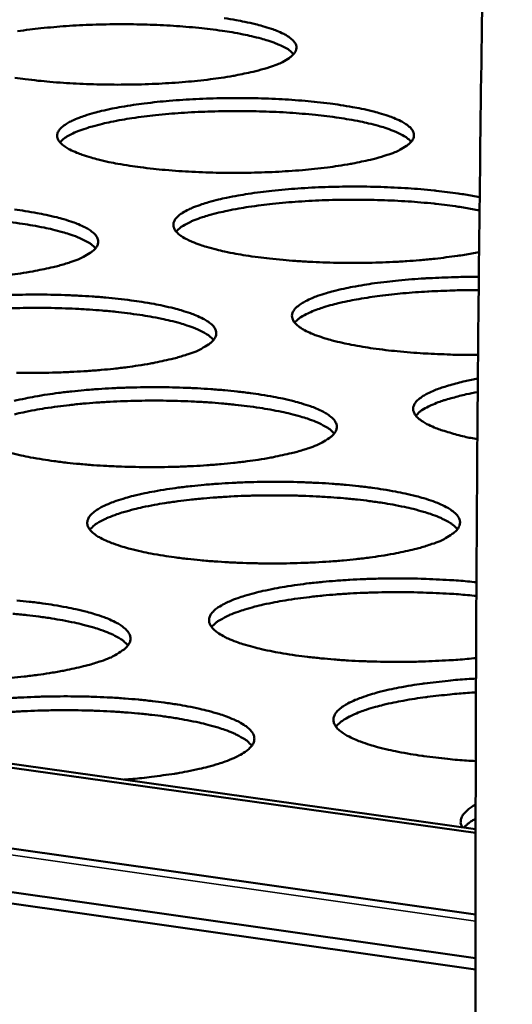
# Model space of a CAD drawing. Units: millimetres. Extents: x 65 to 5840, y 100 to 4100.
# Drawn here: x 3737 to 3780, y 3269 to 3355 of the extents above; entities that cross this region are included whole.
import ezdxf

# ---------------------------------------------------------------- set-up
doc = ezdxf.new("R2010")
doc.units = ezdxf.units.MM
doc.header["$LTSCALE"] = 20
doc.layers.add('Visible (ISO)', color=7, linetype='Continuous', lineweight=50)
doc.layers.add('Visible Narrow (ISO)', color=7, linetype='Continuous', lineweight=35)

msp = doc.modelspace()

# ---------------------------------------------------------------- linework, layer by layer
at = {"layer": 'Visible (ISO)'}
for p, q in [((3342.793, 3338.916), (3776.437, 3277.282)), ((3394.431, 3338.453), (3776.443, 3284.68)), ((3393.702, 3338.24), (3776.443, 3284.34)), ((3776.437, 3273.485), (3343.193, 3335.365)), ((3776.438, 3272.496), (3343.535, 3334.407))]:
    msp.add_line(p, q, dxfattribs=at)
at = {"layer": 'Visible (ISO)', "flags": 128}
for points in [[(3794.453, 3648.24, 0.000787), (3792.873, 3622.992, 0.001562), (3792.137, 3610.267, 0.00001), (3790.091, 3572.85, 0.000787), (3790.066, 3572.383, 0.000788), (3789.123, 3553.492, 0.000789), (3788.239, 3534.607, 0.000791), (3787.418, 3515.778, 0.000791), (3786.657, 3496.955, 0.000794), (3785.958, 3478.198, 0.000794), (3785.319, 3459.445, 0.000797), (3784.742, 3440.769, 0.000797), (3784.225, 3422.094, 0.000801), (3783.769, 3403.507, 0.000801), (3783.373, 3384.919, 0.000805), (3783.039, 3366.428, 0.000805), (3782.764, 3347.935, 0.00081), (3782.55, 3329.549, 0.00081), (3782.395, 3311.16, 0.000815), (3782.301, 3292.887, 0.000815), (3782.267, 3274.609, 0.000821), (3782.292, 3256.456, 0.000821)], [(3776.468, 3257.305, -0.000823), (3776.437, 3275.439, -0.000817), (3776.465, 3293.699, -0.000817), (3776.553, 3311.953, -0.000812), (3776.702, 3330.323, -0.000812), (3776.91, 3348.69, -0.000807), (3777.179, 3367.163, -0.000807), (3777.508, 3385.635, -0.000803), (3777.898, 3404.203, -0.000803), (3778.348, 3422.772, -0.000799), (3778.86, 3441.426, -0.000799), (3779.432, 3460.083, -0.000796), (3780.066, 3478.816, -0.000796), (3780.76, 3497.553, -0.000793), (3781.516, 3516.356, -0.000793), (3782.332, 3535.165, -0.000791), (3783.21, 3554.029, -0.00079), (3784.149, 3572.901, -0.000789), (3784.174, 3573.368, -0.00001), (3786.211, 3610.744, -0.001566), (3786.944, 3623.455, -0.000789), (3788.517, 3648.676)], [(3754.685, 3354.936, -0.005636), (3755.703, 3354.77, -0.008329), (3756.47, 3354.622, -0.006999), (3757.377, 3354.418, -0.011801), (3757.993, 3354.255, -0.009321), (3758.764, 3354.016, -0.018595), (3759.226, 3353.844, -0.013856), (3759.83, 3353.573, -0.033256), (3760.169, 3353.381, -0.02736), (3760.55, 3353.1, -0.064212), (3760.767, 3352.867, -0.070104), (3760.903, 3352.608, -0.096998), (3760.94, 3352.358, -0.095447), (3760.881, 3352.109, -0.06356), (3760.719, 3351.847, -0.059408), (3760.483, 3351.616, -0.024632), (3760.291, 3351.483, -0.00868), (3759.72, 3351.141, -0.035196), (3759.27, 3350.924, -0.025063), (3758.608, 3350.696)], [(3760.701, 3351.828, 0.024005), (3760.316, 3352.166, 0.048434), (3760.103, 3352.304, 0.008501), (3759.428, 3352.64, 0.021949), (3759.158, 3352.754, 0.010419), (3758.449, 3353.002, 0.013447), (3757.891, 3353.167, 0.007613), (3757.039, 3353.381, 0.009216), (3756.33, 3353.534, 0.006002), (3755.362, 3353.712, 0.006904), (3754.516, 3353.845, 0.005026), (3753.453, 3353.986, 0.005556), (3752.49, 3354.094, 0.004436), (3751.359, 3354.197, 0.004746), (3750.301, 3354.274, 0.004108), (3749.13, 3354.338, 0.004272), (3748.002, 3354.382, 0.003981), (3746.818, 3354.407, 0.004032), (3745.648, 3354.414, 0.004032), (3744.478, 3354.402, 0.003981), (3743.293, 3354.37, 0.004272), (3742.166, 3354.322, 0.004109), (3740.995, 3354.252, 0.004747), (3739.938, 3354.17, 0.004437), (3738.808, 3354.061, 0.005557), (3737.846, 3353.949, 0.005028), (3736.784, 3353.803, 0.006907)], [(3758.608, 3350.696, -0.00829), (3757.649, 3350.408, -0.016979), (3757.175, 3350.291, -0.001084), (3755.661, 3349.977, -0.008037), (3755.456, 3349.938, -0.005528), (3754.418, 3349.771, -0.006229), (3753.493, 3349.644, -0.004753), (3752.371, 3349.515, -0.005163), (3751.335, 3349.417, -0.004302), (3750.156, 3349.328, -0.004531), (3749.036, 3349.263, -0.004085), (3747.83, 3349.214, -0.004184), (3746.652, 3349.186, -0.004061), (3745.449, 3349.177, -0.004052), (3744.244, 3349.188, -0.004229), (3743.074, 3349.217, -0.004109), (3741.871, 3349.268, -0.004619), (3740.763, 3349.334, -0.004364), (3739.592, 3349.424, -0.005314), (3738.574, 3349.523, -0.004864), (3737.464, 3349.654, -0.006483), (3736.561, 3349.781, -0.005712)], [(3768.777, 3343.083, -0.008415), (3767.813, 3342.789, -0.017225), (3767.335, 3342.67, -0.001116), (3765.812, 3342.349, -0.008156), (3765.603, 3342.309, -0.005602), (3764.555, 3342.138, -0.006316), (3763.623, 3342.009, -0.004812), (3762.491, 3341.878, -0.00523), (3761.446, 3341.778, -0.004352), (3760.256, 3341.687, -0.004586), (3759.125, 3341.621, -0.004129), (3757.906, 3341.571, -0.004231), (3756.717, 3341.543, -0.004102), (3755.501, 3341.533, -0.004094), (3754.283, 3341.544, -0.004267), (3753.1, 3341.575, -0.004148), (3751.884, 3341.626, -0.004656), (3750.764, 3341.694, -0.004401), (3749.58, 3341.786, -0.00535), (3748.549, 3341.887, -0.0049), (3747.426, 3342.021, -0.006518), (3746.512, 3342.151, -0.005748), (3745.478, 3342.323, -0.008506), (3744.702, 3342.476, -0.00715), (3743.784, 3342.686, -0.012078), (3743.161, 3342.854, -0.009547), (3742.384, 3343.101, -0.019082), (3741.919, 3343.278, -0.014277), (3741.314, 3343.557, -0.03417), (3740.973, 3343.755, -0.028519), (3740.598, 3344.042, -0.065495), (3740.384, 3344.282, -0.071731), (3740.254, 3344.545, -0.09616), (3740.224, 3344.8, -0.094002), (3740.291, 3345.054, -0.06121), (3740.462, 3345.323, -0.057964), (3740.705, 3345.556, -0.024025), (3741.127, 3345.845, -0.030216), (3741.486, 3346.038, -0.012988), (3742.124, 3346.312, -0.017288), (3742.615, 3346.488, -0.008945), (3743.415, 3346.73, -0.011192), (3744.063, 3346.897, -0.006801), (3744.997, 3347.102, -0.008021), (3745.794, 3347.253, -0.005531), (3746.837, 3347.421, -0.006232), (3747.765, 3347.549, -0.00476), (3748.891, 3347.678, -0.005172), (3749.93, 3347.777, -0.004311), (3751.111, 3347.866, -0.004542), (3752.233, 3347.931, -0.004093), (3753.441, 3347.98, -0.004194), (3754.621, 3348.009, -0.004067), (3755.826, 3348.018, -0.004059), (3757.034, 3348.007, -0.004229), (3758.207, 3347.977, -0.004111), (3759.413, 3347.927, -0.00461), (3760.526, 3347.86, -0.004358), (3761.702, 3347.769, -0.005289), (3762.727, 3347.67, -0.004845), (3763.843, 3347.539, -0.006427), (3764.756, 3347.411, -0.005671), (3765.786, 3347.24, -0.008357), (3766.564, 3347.09, -0.007033), (3767.482, 3346.882, -0.011811), (3768.108, 3346.715, -0.009352), (3768.889, 3346.471, -0.018542), (3769.36, 3346.295, -0.013861), (3769.973, 3346.019, -0.032982), (3770.318, 3345.823, -0.027072), (3770.706, 3345.536, -0.063317), (3770.929, 3345.299, -0.068674), (3771.07, 3345.034, -0.095962), (3771.111, 3344.779, -0.094911), (3771.055, 3344.525, -0.064289), (3770.895, 3344.257, -0.060049), (3770.66, 3344.022, -0.025217), (3770.466, 3343.885, -0.008926), (3769.895, 3343.537, -0.035697), (3769.443, 3343.315, -0.025491), (3768.777, 3343.083)], [(3770.874, 3344.235, 0.024319), (3770.488, 3344.58, 0.048954), (3770.273, 3344.722, 0.008696), (3769.594, 3345.065, 0.022236), (3769.321, 3345.182, 0.010562), (3768.605, 3345.436, 0.013624), (3768.041, 3345.606, 0.007709), (3767.181, 3345.825, 0.009334), (3766.465, 3345.982, 0.006076), (3765.486, 3346.165, 0.006989), (3764.63, 3346.302, 0.005086), (3763.556, 3346.447, 0.005622), (3762.582, 3346.558, 0.004488), (3761.438, 3346.664, 0.004802), (3760.368, 3346.744, 0.004156), (3759.183, 3346.811, 0.004321), (3758.042, 3346.856, 0.004026), (3756.844, 3346.883, 0.004078), (3755.66, 3346.891, 0.004078), (3754.476, 3346.879, 0.004027), (3753.278, 3346.848, 0.004322), (3752.138, 3346.799, 0.004156), (3750.953, 3346.728, 0.004803), (3749.883, 3346.645, 0.004489), (3748.741, 3346.535, 0.005624), (3747.767, 3346.421, 0.005088), (3746.693, 3346.272, 0.006993), (3745.839, 3346.132, 0.006078), (3744.861, 3345.946, 0.009339), (3744.146, 3345.787, 0.007714), (3743.287, 3345.565, 0.013634), (3742.724, 3345.393, 0.01057), (3742.01, 3345.137, 0.022256), (3741.737, 3345.019, 0.008711), (3741.06, 3344.673, 0.048995), (3740.846, 3344.531, 0.024341), (3740.462, 3344.184)], [(3776.745, 3334.672, -0.005785), (3775.489, 3334.435, -0.011672), (3774.863, 3334.34, -0.00053), (3772.939, 3334.095, -0.005681), (3772.759, 3334.074, -0.004554), (3771.587, 3333.963, -0.004862), (3770.487, 3333.881, -0.004228), (3769.272, 3333.812, -0.004387), (3768.101, 3333.765, -0.00411), (3766.874, 3333.737, -0.004154), (3765.66, 3333.73, -0.004181), (3764.452, 3333.743, -0.004118), (3763.225, 3333.776, -0.004455), (3762.065, 3333.827, -0.004272), (3760.856, 3333.902, -0.004984), (3759.772, 3333.989, -0.004642), (3758.611, 3334.105, -0.005886), (3757.63, 3334.224, -0.0053), (3756.545, 3334.38, -0.007397), (3755.691, 3334.525, -0.006389), (3754.708, 3334.72, -0.010017), (3754.002, 3334.884, -0.008202), (3753.147, 3335.117, -0.01489), (3752.598, 3335.293, -0.011443), (3751.897, 3335.56, -0.024848), (3751.495, 3335.748, -0.018943), (3750.991, 3336.039, -0.046455), (3750.702, 3336.261, -0.044687), (3750.448, 3336.543, -0.083201), (3750.316, 3336.797, -0.090555), (3750.281, 3337.058, -0.086311), (3750.34, 3337.32, -0.078528), (3750.495, 3337.572, -0.039442), (3750.78, 3337.857, -0.042741), (3751.082, 3338.073, -0.017427), (3751.612, 3338.363, -0.023116), (3752.028, 3338.549, -0.010877), (3752.745, 3338.812, -0.014071), (3753.309, 3338.988, -0.007896), (3754.175, 3339.216, -0.009588), (3754.894, 3339.379, -0.006201), (3755.883, 3339.571, -0.00715), (3756.744, 3339.714, -0.005178), (3757.831, 3339.867, -0.005733), (3758.815, 3339.984, -0.00456), (3759.972, 3340.097, -0.004884), (3761.055, 3340.182, -0.004215), (3762.257, 3340.255, -0.004387), (3763.412, 3340.305, -0.004079), (3764.628, 3340.337, -0.004134), (3765.828, 3340.349, -0.004127), (3767.03, 3340.341, -0.004077), (3768.246, 3340.313, -0.004371), (3769.404, 3340.267, -0.004204), (3770.607, 3340.198, -0.004856), (3771.694, 3340.116, -0.004539), (3772.855, 3340.007, -0.005686), (3773.032, 3339.987, -0.000529), (3774.935, 3339.744, -0.011684), (3775.555, 3339.65, -0.005791), (3776.797, 3339.416)], [(3776.784, 3338.279, 0.005774), (3775.546, 3338.512, 0.011647), (3774.928, 3338.606, 0.000526), (3773.032, 3338.848, 0.00567), (3772.856, 3338.868, 0.00453), (3771.699, 3338.977, 0.004845), (3770.617, 3339.059, 0.004197), (3769.419, 3339.128, 0.004363), (3768.265, 3339.174, 0.004068), (3767.054, 3339.202, 0.004119), (3765.857, 3339.211, 0.004122), (3764.661, 3339.199, 0.004069), (3763.45, 3339.168, 0.00437), (3762.298, 3339.119, 0.004202), (3761.1, 3339.047, 0.004859), (3760.02, 3338.962, 0.004541), (3758.866, 3338.85, 0.005693), (3757.882, 3338.734, 0.005148), (3756.798, 3338.583, 0.007081), (3755.936, 3338.44, 0.006154), (3754.949, 3338.25, 0.009462), (3754.227, 3338.088, 0.007815), (3753.361, 3337.862, 0.013816), (3752.793, 3337.687, 0.01072), (3752.073, 3337.425, 0.022546), (3751.796, 3337.304, 0.008907), (3751.117, 3336.952, 0.049504), (3750.901, 3336.806, 0.024656), (3750.516, 3336.453)], [(3736.524, 3338.356, -0.006579), (3737.441, 3338.225, -0.005795), (3738.478, 3338.05, -0.008583), (3739.258, 3337.896, -0.007208), (3740.18, 3337.683, -0.012176), (3740.807, 3337.512, -0.009623), (3741.589, 3337.262, -0.019195), (3742.059, 3337.081, -0.014382), (3742.669, 3336.799, -0.034221), (3743.013, 3336.596, -0.028544), (3743.392, 3336.304, -0.06512), (3743.61, 3336.059, -0.070826), (3743.742, 3335.789, -0.095141), (3743.774, 3335.528, -0.093045), (3743.708, 3335.268, -0.061255), (3743.535, 3334.992, -0.058038), (3743.29, 3334.752, -0.024384), (3743.091, 3334.614, -0.008546), (3742.498, 3334.256, -0.035111), (3742.036, 3334.03, -0.02488), (3741.351, 3333.791)], [(3743.543, 3335.004, 0.024702), (3743.155, 3335.357, 0.049582), (3742.938, 3335.503, 0.008936), (3742.255, 3335.853, 0.022588), (3741.977, 3335.975, 0.01074), (3741.253, 3336.234, 0.013842), (3740.682, 3336.407, 0.007829), (3739.812, 3336.631, 0.009479), (3739.087, 3336.791, 0.006166), (3738.095, 3336.978, 0.007095), (3737.229, 3337.117, 0.00516), (3736.141, 3337.265, 0.005705)], [(3741.351, 3333.791, -0.00838), (3740.365, 3333.49, -0.01713), (3739.876, 3333.368, -0.001106), (3738.323, 3333.039, -0.008128), (3738.11, 3332.998, -0.005619), (3737.046, 3332.824, -0.00632), (3736.097, 3332.691, -0.004841)], [(3776.659, 3325.761, -0.004201), (3775.083, 3325.766, -0.008042), (3774.26, 3325.789, -0.000279), (3772.057, 3325.887, -0.004141), (3771.908, 3325.895, -0.004707), (3770.817, 3325.972, -0.004434), (3769.66, 3326.076, -0.005437), (3768.659, 3326.185, -0.00497), (3767.566, 3326.328, -0.00664), (3766.679, 3326.464, -0.005856), (3765.677, 3326.645, -0.008661), (3764.923, 3326.803, -0.007301), (3764.035, 3327.019, -0.012243), (3763.428, 3327.192, -0.009751), (3762.677, 3327.443, -0.019132), (3762.221, 3327.625, -0.014518), (3761.636, 3327.905, -0.033552), (3761.302, 3328.107, -0.027958), (3760.935, 3328.396, -0.062451), (3760.723, 3328.635, -0.066653), (3760.588, 3328.903, -0.091154), (3760.549, 3329.16, -0.090436), (3760.604, 3329.416, -0.062329), (3760.756, 3329.685, -0.059327), (3760.98, 3329.922, -0.025953), (3761.368, 3330.211, -0.031813), (3761.709, 3330.409, -0.013898), (3762.307, 3330.687, -0.018318), (3762.772, 3330.867, -0.009457), (3763.531, 3331.114, -0.011832), (3764.145, 3331.286, -0.007127), (3765.037, 3331.499, -0.008432), (3765.796, 3331.655, -0.005743), (3766.798, 3331.832, -0.006501), (3767.687, 3331.967, -0.004892), (3768.775, 3332.106, -0.005346), (3769.774, 3332.213, -0.004377), (3770.924, 3332.314, -0.004643), (3772.01, 3332.39, -0.004097), (3772.156, 3332.398, -0.000273), (3774.344, 3332.493, -0.007964), (3775.16, 3332.515, -0.004156), (3776.723, 3332.519)], [(3736.003, 3330.951, -0.004282), (3737.211, 3330.981, -0.004162), (3738.442, 3330.99, -0.004151), (3739.677, 3330.979, -0.004334), (3740.876, 3330.947, -0.00421), (3742.108, 3330.894, -0.004731), (3743.244, 3330.825, -0.004469), (3744.444, 3330.729, -0.005435), (3745.49, 3330.625, -0.004976), (3746.629, 3330.487, -0.006614), (3747.558, 3330.353, -0.005832), (3748.608, 3330.175, -0.008613), (3749.399, 3330.017, -0.007245), (3750.333, 3329.8, -0.012188), (3750.97, 3329.625, -0.009655), (3751.762, 3329.37, -0.019139), (3752.241, 3329.185, -0.014387), (3752.86, 3328.897, -0.033933), (3753.211, 3328.69, -0.028233), (3753.598, 3328.391, -0.064202), (3753.821, 3328.142, -0.069397), (3753.958, 3327.866, -0.094151), (3753.995, 3327.599, -0.092536), (3753.931, 3327.333, -0.061963), (3753.761, 3327.052, -0.058653), (3753.516, 3326.807, -0.024955), (3753.316, 3326.665, -0.008788), (3752.722, 3326.3, -0.035612), (3752.257, 3326.069, -0.025302), (3751.569, 3325.825)], [(3776.712, 3331.369, 0.003904), (3775.239, 3331.365, 0.007506), (3774.472, 3331.346, 0.000241), (3772.4, 3331.262, 0.003857), (3772.27, 3331.256, 0.004305), (3771.237, 3331.188, 0.00409), (3770.15, 3331.099, 0.004873), (3769.189, 3331.003, 0.004514), (3768.154, 3330.879, 0.005782), (3767.285, 3330.757, 0.005202), (3766.323, 3330.601, 0.007246), (3765.563, 3330.458, 0.006289), (3764.693, 3330.269, 0.009692), (3764.057, 3330.11, 0.008044), (3763.298, 3329.892, 0.014048), (3762.795, 3329.722, 0.011063), (3762.167, 3329.475, 0.022458), (3761.928, 3329.362, 0.008585), (3761.323, 3329.028, 0.048386), (3761.127, 3328.889, 0.024355), (3760.783, 3328.559)], [(3753.765, 3327.06, 0.025021), (3753.376, 3327.422, 0.050101), (3753.157, 3327.571, 0.009138), (3752.471, 3327.929, 0.022882), (3752.188, 3328.055, 0.010889), (3751.458, 3328.321, 0.014025), (3750.881, 3328.499, 0.00793), (3750.002, 3328.728, 0.009602), (3749.269, 3328.893, 0.006243), (3748.266, 3329.084, 0.007185), (3747.39, 3329.227, 0.005222), (3746.29, 3329.379, 0.005775), (3745.291, 3329.495, 0.004606), (3744.119, 3329.606, 0.00493), (3743.022, 3329.688, 0.004264), (3741.807, 3329.758, 0.004434), (3740.637, 3329.804, 0.004131), (3739.408, 3329.831, 0.004184), (3738.194, 3329.838, 0.004184), (3736.98, 3329.825, 0.004131), (3735.751, 3329.791, 0.004435)], [(3751.569, 3325.825, -0.008507), (3750.577, 3325.518, -0.01738), (3750.084, 3325.394, -0.001139), (3748.521, 3325.059, -0.00825), (3748.304, 3325.016, -0.005695), (3747.231, 3324.838, -0.006409), (3746.273, 3324.703, -0.004902), (3745.113, 3324.566, -0.005321), (3744.041, 3324.462, -0.004442), (3742.823, 3324.367, -0.004675), (3741.664, 3324.298, -0.00422), (3740.418, 3324.246, -0.004321), (3739.2, 3324.216, -0.004199), (3737.958, 3324.207, -0.004188), (3736.712, 3324.219, -0.004374)], [(3736.5, 3321.772, -0.006997), (3737.467, 3321.991, -0.008234), (3738.293, 3322.152, -0.005698), (3739.372, 3322.331, -0.006412), (3740.334, 3322.467, -0.00491), (3741.498, 3322.605, -0.00533), (3742.572, 3322.71, -0.004451), (3743.793, 3322.805, -0.004686), (3744.955, 3322.874, -0.004229), (3746.203, 3322.926, -0.004332), (3747.422, 3322.956, -0.004204), (3748.668, 3322.966, -0.004195), (3749.916, 3322.954, -0.004374), (3751.128, 3322.922, -0.004251), (3752.374, 3322.867, -0.00477), (3753.523, 3322.796, -0.004508), (3754.737, 3322.698, -0.005473), (3755.796, 3322.592, -0.005014), (3756.948, 3322.452, -0.00665), (3757.89, 3322.314, -0.00587), (3758.953, 3322.132, -0.008643), (3759.756, 3321.971, -0.007282), (3760.702, 3321.749, -0.012198), (3761.349, 3321.57, -0.009688), (3762.153, 3321.31, -0.019082), (3762.64, 3321.12, -0.01439), (3763.268, 3320.826, -0.033642), (3763.626, 3320.615, -0.027926), (3764.022, 3320.31, -0.063286), (3764.249, 3320.056, -0.067979), (3764.393, 3319.773, -0.093138), (3764.434, 3319.501, -0.09198), (3764.372, 3319.23, -0.062654), (3764.205, 3318.943, -0.059263), (3763.96, 3318.692, -0.025542), (3763.759, 3318.546, -0.009037), (3763.165, 3318.175, -0.036124), (3762.697, 3317.938, -0.025735), (3762.005, 3317.689)], [(3776.599, 3318.459, -0.010426), (3775.483, 3318.678, -0.01757), (3774.83, 3318.845, -0.001679), (3773.58, 3319.216, -0.009586), (3773.362, 3319.286, -0.018737), (3772.868, 3319.476, -0.014163), (3772.232, 3319.77, -0.032921), (3771.87, 3319.981, -0.02716), (3771.466, 3320.287, -0.062034), (3771.233, 3320.539, -0.06647), (3771.083, 3320.822, -0.092957), (3771.036, 3321.093, -0.092621), (3771.091, 3321.363, -0.064282), (3771.251, 3321.647, -0.060524), (3771.49, 3321.897, -0.02618), (3771.904, 3322.202, -0.032099), (3772.268, 3322.41, -0.013861), (3772.909, 3322.702, -0.018357), (3773.406, 3322.89, -0.009439), (3773.622, 3322.959, -0.001632), (3774.876, 3323.326, -0.017336), (3775.527, 3323.49, -0.010258), (3776.641, 3323.706)], [(3776.631, 3322.541, 0.008692), (3775.627, 3322.346, 0.015072), (3775.053, 3322.206, 0.001172), (3773.872, 3321.877, 0.008191), (3773.704, 3321.827, 0.014242), (3773.215, 3321.657, 0.011274), (3772.609, 3321.41, 0.022612), (3772.379, 3321.298, 0.008608), (3771.792, 3320.964, 0.048355), (3771.601, 3320.825, 0.024456), (3771.268, 3320.498)], [(3764.205, 3318.947, 0.025342), (3763.816, 3319.316, 0.050618), (3763.595, 3319.47, 0.009341), (3762.905, 3319.836, 0.023177), (3762.618, 3319.965, 0.011042), (3761.881, 3320.238, 0.014211), (3761.298, 3320.421, 0.008033), (3760.409, 3320.657, 0.009727), (3759.669, 3320.826, 0.006321), (3758.655, 3321.023, 0.007275), (3757.769, 3321.17, 0.005286), (3756.655, 3321.326, 0.005846), (3755.645, 3321.445, 0.004662), (3754.459, 3321.56, 0.004989), (3753.349, 3321.645, 0.004314), (3752.119, 3321.717, 0.004487), (3750.936, 3321.765, 0.00418), (3749.692, 3321.794, 0.004234), (3748.463, 3321.802, 0.004234), (3747.235, 3321.79, 0.00418), (3745.991, 3321.756, 0.004488), (3744.808, 3321.703, 0.004315), (3743.578, 3321.627, 0.004991), (3742.469, 3321.537, 0.004663), (3741.284, 3321.418, 0.005849), (3740.275, 3321.295, 0.005288), (3739.162, 3321.134, 0.00728), (3738.278, 3320.984, 0.006324), (3737.265, 3320.783, 0.009735), (3736.525, 3320.612, 0.008039)], [(3762.005, 3317.689, -0.008638), (3761.007, 3317.376, -0.017637), (3760.511, 3317.249, -0.001174), (3758.938, 3316.907, -0.008376), (3758.717, 3316.864, -0.005774), (3757.634, 3316.682, -0.006501), (3756.668, 3316.544, -0.004965), (3755.497, 3316.404, -0.005392), (3754.415, 3316.297, -0.004495), (3753.185, 3316.201, -0.004733), (3752.014, 3316.13, -0.004267), (3750.755, 3316.078, -0.004371), (3749.525, 3316.047, -0.004242), (3748.268, 3316.038, -0.004233), (3747.009, 3316.05, -0.004414), (3745.787, 3316.083, -0.004291), (3744.53, 3316.138, -0.004819), (3743.373, 3316.211, -0.004555), (3742.15, 3316.31, -0.005539), (3741.085, 3316.418, -0.005073), (3739.926, 3316.561, -0.006748), (3738.982, 3316.7, -0.005953), (3737.916, 3316.885, -0.008801), (3737.114, 3317.048, -0.007406), (3736.168, 3317.273, -0.012482)], [(3772.668, 3309.378, -0.008773), (3771.663, 3309.058, -0.017901), (3771.163, 3308.928, -0.001209), (3769.581, 3308.579, -0.008506), (3769.355, 3308.534, -0.005854), (3768.262, 3308.349, -0.006595), (3767.288, 3308.208, -0.00503), (3766.105, 3308.065, -0.005464), (3765.014, 3307.956, -0.004549), (3763.77, 3307.858, -0.004793), (3762.589, 3307.786, -0.004315), (3761.316, 3307.732, -0.004422), (3760.073, 3307.701, -0.004285), (3758.803, 3307.692, -0.004278), (3757.53, 3307.704, -0.004456), (3756.293, 3307.738, -0.004333), (3755.023, 3307.795, -0.004859), (3753.851, 3307.869, -0.004595), (3752.614, 3307.97, -0.005578), (3751.536, 3308.081, -0.005113), (3750.363, 3308.227, -0.006785), (3749.405, 3308.369, -0.005992), (3748.326, 3308.558, -0.008833), (3747.512, 3308.725, -0.007445), (3746.554, 3308.955, -0.012493), (3745.9, 3309.14, -0.009932), (3745.09, 3309.408, -0.019592), (3744.599, 3309.604, -0.014842), (3743.969, 3309.906, -0.034568), (3743.61, 3310.125, -0.029098), (3743.22, 3310.437, -0.064499), (3742.996, 3310.697, -0.069509), (3742.859, 3310.986, -0.092257), (3742.826, 3311.264, -0.0906), (3742.895, 3311.541, -0.06035), (3743.074, 3311.834, -0.057804), (3743.326, 3312.088, -0.024899), (3743.763, 3312.402, -0.030877), (3744.141, 3312.614, -0.013569), (3744.802, 3312.912, -0.017874), (3745.318, 3313.105, -0.009336), (3746.152, 3313.368, -0.011633), (3746.829, 3313.551, -0.0071), (3747.803, 3313.774, -0.008359), (3748.636, 3313.939, -0.005776), (3749.724, 3314.122, -0.006503), (3750.694, 3314.261, -0.004973), (3751.87, 3314.401, -0.005401), (3752.954, 3314.508, -0.004504), (3754.187, 3314.605, -0.004745), (3755.36, 3314.676, -0.004276), (3756.622, 3314.729, -0.004382), (3757.853, 3314.759, -0.004247), (3759.113, 3314.769, -0.00424), (3760.374, 3314.757, -0.004414), (3761.6, 3314.724, -0.004293), (3762.86, 3314.668, -0.004809), (3764.023, 3314.595, -0.004548), (3765.251, 3314.495, -0.005511), (3766.323, 3314.386, -0.005053), (3767.49, 3314.243, -0.006686), (3768.445, 3314.103, -0.005908), (3769.521, 3313.917, -0.008673), (3770.335, 3313.751, -0.007319), (3771.294, 3313.525, -0.012208), (3771.952, 3313.342, -0.00972), (3772.766, 3313.076, -0.019023), (3773.263, 3312.882, -0.014392), (3773.901, 3312.582, -0.03335), (3774.265, 3312.366, -0.027624), (3774.67, 3312.054, -0.062373), (3774.903, 3311.796, -0.066572), (3775.052, 3311.506, -0.092103), (3775.097, 3311.228, -0.091374), (3775.039, 3310.951, -0.063326), (3774.874, 3310.659, -0.059868), (3774.63, 3310.402, -0.026148), (3774.428, 3310.252, -0.009295), (3773.833, 3309.873, -0.03665), (3773.363, 3309.631, -0.026179), (3772.668, 3309.378)], [(3774.871, 3310.658, 0.025664), (3774.481, 3311.036, 0.05113), (3774.258, 3311.194, 0.009546), (3773.564, 3311.568, 0.023474), (3773.273, 3311.702, 0.011197), (3772.529, 3311.981, 0.014399), (3771.94, 3312.169, 0.008138), (3771.042, 3312.411, 0.009853), (3770.293, 3312.585, 0.0064), (3769.267, 3312.787, 0.007368), (3768.372, 3312.938, 0.005351), (3767.245, 3313.1, 0.005919), (3766.223, 3313.222, 0.004718), (3765.023, 3313.34, 0.00505), (3763.899, 3313.429, 0.004366), (3762.654, 3313.503, 0.004541), (3761.457, 3313.554, 0.004229), (3760.197, 3313.584, 0.004284), (3758.954, 3313.594, 0.004285), (3757.71, 3313.582, 0.00423), (3756.451, 3313.548, 0.004542), (3755.254, 3313.495, 0.004367), (3754.009, 3313.417, 0.005052), (3752.887, 3313.326, 0.00472), (3751.687, 3313.205, 0.005922), (3750.666, 3313.081, 0.005354), (3749.54, 3312.917, 0.007373), (3748.646, 3312.764, 0.006405), (3747.621, 3312.559, 0.009863), (3746.874, 3312.384, 0.008145), (3745.976, 3312.139, 0.014416), (3745.389, 3311.951, 0.01121), (3744.646, 3311.669, 0.023509), (3744.355, 3311.535, 0.009573), (3743.664, 3311.159, 0.051201), (3743.442, 3311.001, 0.025704), (3743.053, 3310.622)], [(3776.487, 3299.494, -0.004526), (3774.918, 3299.351, -0.008921), (3774.121, 3299.3, -0.000324), (3771.816, 3299.196, -0.004474), (3771.649, 3299.19, -0.004238), (3770.385, 3299.166, -0.004268), (3769.129, 3299.164, -0.004332), (3767.887, 3299.184, -0.004256), (3766.623, 3299.226, -0.004633), (3765.433, 3299.286, -0.004435), (3764.191, 3299.372, -0.005197), (3763.08, 3299.47, -0.004835), (3761.89, 3299.599, -0.006145), (3760.886, 3299.731, -0.005533), (3759.775, 3299.902, -0.00772), (3758.902, 3300.061, -0.006678), (3757.898, 3300.274, -0.010428), (3757.174, 3300.454, -0.008577), (3756.302, 3300.705, -0.015406), (3755.738, 3300.898, -0.011967), (3755.026, 3301.185, -0.025369), (3754.609, 3301.391, -0.019681), (3754.099, 3301.703, -0.046187), (3753.802, 3301.943, -0.044079), (3753.541, 3302.246, -0.079633), (3753.405, 3302.519, -0.085353), (3753.367, 3302.801, -0.082371), (3753.425, 3303.085, -0.076459), (3753.579, 3303.355, -0.040259), (3753.864, 3303.66, -0.043429), (3754.171, 3303.895, -0.018458), (3754.702, 3304.206, -0.024019), (3755.129, 3304.409, -0.011495), (3755.853, 3304.692, -0.014751), (3756.429, 3304.884, -0.00832), (3757.308, 3305.131, -0.01008), (3758.04, 3305.308, -0.006519), (3759.047, 3305.517, -0.007517), (3759.924, 3305.674, -0.005427), (3761.034, 3305.842, -0.006016), (3762.037, 3305.971, -0.004761), (3763.222, 3306.097, -0.00511), (3764.329, 3306.193, -0.00438), (3765.562, 3306.276, -0.004571), (3766.746, 3306.334, -0.004214), (3767.999, 3306.374, -0.004285), (3769.231, 3306.393, -0.004234), (3770.474, 3306.39, -0.0042), (3771.727, 3306.366, -0.004444), (3771.891, 3306.36, -0.000319), (3774.175, 3306.255, -0.008863), (3774.965, 3306.205, -0.004496), (3776.518, 3306.063)], [(3776.512, 3304.876, 0.004493), (3774.962, 3305.017, 0.008856), (3774.174, 3305.068, 0.000319), (3771.895, 3305.173, 0.004441), (3771.731, 3305.179, 0.004197), (3770.481, 3305.203, 0.004231), (3769.241, 3305.205, 0.004282), (3768.011, 3305.187, 0.004211), (3766.761, 3305.148, 0.004565), (3765.58, 3305.089, 0.004376), (3764.349, 3305.006, 0.0051), (3763.244, 3304.911, 0.004754), (3762.061, 3304.785, 0.005999), (3761.058, 3304.657, 0.005415), (3759.951, 3304.489, 0.007485), (3759.073, 3304.333, 0.006499), (3758.067, 3304.125, 0.01002), (3757.334, 3303.948, 0.008283), (3756.455, 3303.702, 0.014625), (3755.878, 3303.511, 0.011418), (3755.152, 3303.228, 0.023732), (3754.867, 3303.093, 0.009661), (3754.19, 3302.716, 0.051353), (3753.971, 3302.556, 0.025895), (3753.591, 3302.176)], [(3736.726, 3304.489, -0.00563), (3737.806, 3304.377, -0.005154), (3738.983, 3304.23, -0.006851), (3739.943, 3304.086, -0.006043), (3741.026, 3303.895, -0.008916), (3741.843, 3303.726, -0.007508), (3742.807, 3303.493, -0.012598), (3743.465, 3303.305, -0.010013), (3744.281, 3303.032, -0.019708), (3744.777, 3302.833, -0.014952), (3745.411, 3302.526, -0.03461), (3745.774, 3302.303, -0.029115), (3746.169, 3301.985, -0.064095), (3746.397, 3301.718, -0.068602), (3746.537, 3301.422, -0.091227), (3746.572, 3301.137, -0.089596), (3746.503, 3300.853, -0.060356), (3746.323, 3300.552, -0.057834), (3746.068, 3300.29, -0.025265), (3745.86, 3300.138, -0.008889), (3745.242, 3299.748, -0.036025), (3744.761, 3299.501, -0.02553), (3744.044, 3299.239)], [(3746.351, 3300.59, 0.026058), (3745.959, 3300.977, 0.051751), (3745.733, 3301.14, 0.009798), (3745.035, 3301.522, 0.02384), (3744.738, 3301.66, 0.011391), (3743.986, 3301.946, 0.014632), (3743.39, 3302.138, 0.008268), (3742.48, 3302.386, 0.010011), (3741.722, 3302.563, 0.006499), (3740.682, 3302.769, 0.007483), (3739.775, 3302.923, 0.005432), (3738.633, 3303.087, 0.006009), (3737.597, 3303.211, 0.004788), (3736.38, 3303.331, 0.005126)], [(3744.044, 3299.239, -0.008735), (3743.017, 3298.912, -0.017798), (3742.504, 3298.778, -0.001198), (3740.889, 3298.421, -0.008475), (3740.659, 3298.375, -0.005873), (3739.548, 3298.185, -0.0066), (3738.555, 3298.04, -0.005061), (3737.354, 3297.894, -0.005488), (3736.244, 3297.783, -0.00459)], [(3776.456, 3290.567, -0.005312), (3774.882, 3290.673, -0.00985), (3774.036, 3290.756, -0.000444), (3771.954, 3291.004, -0.005178), (3771.776, 3291.027, -0.006853), (3770.813, 3291.176, -0.006065), (3769.73, 3291.373, -0.008887), (3768.909, 3291.547, -0.007522), (3767.947, 3291.785, -0.012484), (3767.285, 3291.977, -0.009998), (3766.47, 3292.253, -0.019354), (3765.97, 3292.457, -0.014807), (3765.335, 3292.767, -0.033548), (3764.968, 3292.992, -0.028034), (3764.567, 3293.313, -0.061444), (3764.334, 3293.579, -0.064907), (3764.184, 3293.878, -0.088891), (3764.138, 3294.164, -0.088542), (3764.194, 3294.449, -0.062356), (3764.357, 3294.749, -0.059622), (3764.597, 3295.013, -0.0268), (3765.012, 3295.333, -0.032501), (3765.382, 3295.555, -0.014408), (3766.025, 3295.862, -0.018856), (3766.53, 3296.063, -0.009806), (3767.348, 3296.336, -0.01223), (3768.013, 3296.526, -0.007405), (3768.974, 3296.759, -0.008743), (3769.794, 3296.931, -0.005987), (3770.873, 3297.124, -0.006763), (3771.832, 3297.27, -0.005121), (3772.008, 3297.292, -0.000435), (3774.078, 3297.535, -0.009751), (3774.918, 3297.615, -0.005253), (3776.479, 3297.719)], [(3776.475, 3296.518, 0.004857), (3775.011, 3296.422, 0.009073), (3774.229, 3296.349, 0.000372), (3772.269, 3296.127, 0.004756), (3772.116, 3296.108, 0.006094), (3771.197, 3295.975, 0.005481), (3770.178, 3295.802, 0.007644), (3769.375, 3295.645, 0.006632), (3768.456, 3295.437, 0.010238), (3767.785, 3295.261, 0.008496), (3766.985, 3295.019, 0.014857), (3766.455, 3294.832, 0.011732), (3765.797, 3294.558, 0.023729), (3765.539, 3294.43, 0.009444), (3764.916, 3294.064, 0.050589), (3764.711, 3293.908, 0.025726), (3764.361, 3293.545)], [(3736.056, 3296.015, -0.004408), (3737.326, 3296.091, -0.004566), (3738.553, 3296.141, -0.004297), (3739.834, 3296.172, -0.004337), (3741.104, 3296.179, -0.004377), (3742.365, 3296.165, -0.004307), (3743.646, 3296.129, -0.004665), (3744.858, 3296.072, -0.004471), (3746.121, 3295.991, -0.005214), (3747.254, 3295.895, -0.004857), (3748.468, 3295.768, -0.006142), (3749.495, 3295.638, -0.005536), (3750.631, 3295.466, -0.007684), (3751.529, 3295.307, -0.006655), (3752.559, 3295.093, -0.01033), (3753.307, 3294.911, -0.008509), (3754.205, 3294.656, -0.015173), (3754.791, 3294.459, -0.011803), (3755.53, 3294.166, -0.024819), (3755.964, 3293.956, -0.01917), (3756.5, 3293.636, -0.044957), (3756.811, 3293.39, -0.042295), (3757.092, 3293.076, -0.0781), (3757.241, 3292.795, -0.083782), (3757.291, 3292.502, -0.083638), (3757.241, 3292.209, -0.077773), (3757.09, 3291.927, -0.042045), (3756.808, 3291.611, -0.0447), (3756.495, 3291.364, -0.019102), (3755.956, 3291.041, -0.024694), (3755.518, 3290.828, -0.011787), (3754.775, 3290.531, -0.015114), (3754.183, 3290.331, -0.008508), (3753.277, 3290.072, -0.010303), (3752.522, 3289.886, -0.006661), (3751.482, 3289.668, -0.007674), (3750.574, 3289.504, -0.005548), (3750.389, 3289.476, -0.000514), (3748.387, 3289.194, -0.010504), (3747.552, 3289.095, -0.005719), (3746.013, 3288.963)], [(3757.072, 3291.901, 0.026278), (3756.687, 3292.292, 0.051978), (3756.463, 3292.457, 0.009913), (3755.775, 3292.844, 0.024079), (3755.481, 3292.984, 0.011589), (3754.74, 3293.274, 0.014838), (3754.15, 3293.47, 0.008401), (3753.252, 3293.722, 0.010163), (3752.503, 3293.903, 0.006591), (3751.475, 3294.114, 0.007592), (3750.577, 3294.273, 0.005496), (3749.446, 3294.442, 0.006087), (3748.421, 3294.572, 0.004829), (3747.212, 3294.697, 0.005179), (3746.084, 3294.792, 0.004451), (3744.828, 3294.873, 0.00464), (3743.622, 3294.928, 0.00429), (3742.347, 3294.964, 0.004359), (3741.093, 3294.978, 0.004321), (3739.83, 3294.97, 0.00428), (3738.556, 3294.94, 0.004547), (3737.336, 3294.889, 0.004391), (3736.073, 3294.815, 0.005013)], [(3775.293, 3284.842, -0.070856), (3775.169, 3285.122, -0.100395), (3775.152, 3285.338, -0.041644), (3775.219, 3285.655, -0.068613), (3775.301, 3285.834, -0.041009), (3775.41, 3285.979, -0.015845), (3775.735, 3286.32, -0.049167), (3776.02, 3286.551, -0.036855), (3776.447, 3286.789)], [(3776.445, 3285.572, 0.025318), (3776.143, 3285.402, 0.025318), (3775.86, 3285.202, 0.020547), (3775.645, 3285.019, 0.020547), (3775.447, 3284.82)]]:
    msp.add_lwpolyline(points, format="xyb", dxfattribs=at)
at = {"layer": 'Visible Narrow (ISO)'}
msp.add_line((3776.437, 3276.712), (3341.871, 3338.523), dxfattribs=at)

doc.saveas('drawing.dxf')
